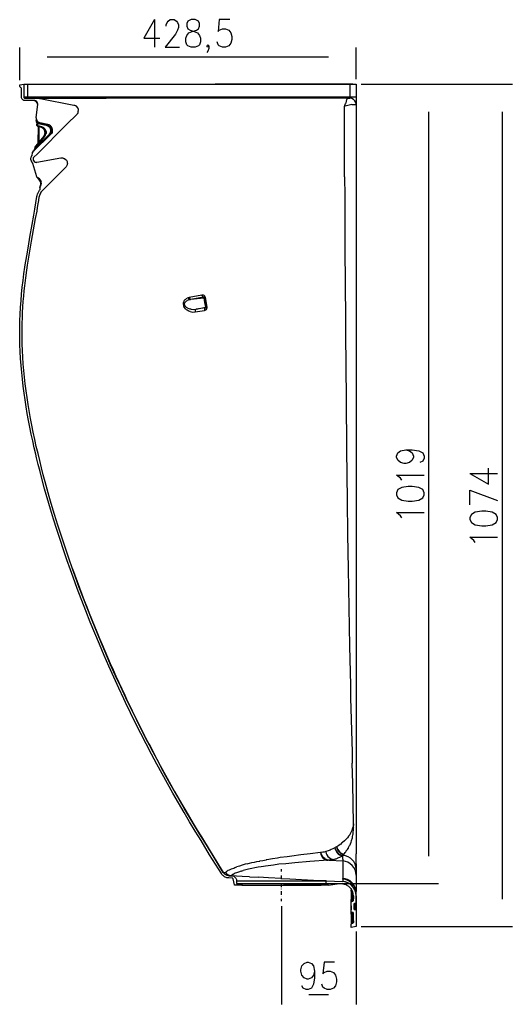
# Model space of a CAD drawing. Extents: x -314 to 288, y 2 to 395.
# Drawn here: x -314 to -253, y 93 to 216 of the extents above; entities that cross this region are included whole.
import ezdxf

# ---------------------------------------------------------------- set-up
doc = ezdxf.new("R2010")
doc.units = 0
doc.layers.add('LAYER_1', color=160, linetype='Continuous')

msp = doc.modelspace()

# ---------------------------------------------------------------- linework, layer by layer
at = {"layer": 'LAYER_1', "color": 7}
for p, q in [((-297.43, 215.84), (-297.43, 212.41)), ((-314.22, 208.3), (-314.22, 212.36)), ((-272.29, 208.41), (-272.29, 212.36)), ((-275.72, 211.14), (-310.81, 211.14)), ((-313.73, 207.79), (-313.73, 206.23)), ((-313.73, 207.79), (-313.25, 207.79)), ((-313.25, 207.79), (-313.25, 206.23)), ((-313.25, 207.79), (-273.07, 207.79)), ((-272.69, 207.79), (-289.88, 207.79)), ((-273.07, 207.79), (-272.29, 207.79)), ((-273.07, 207.79), (-273.07, 206.23)), ((-272.29, 207.79), (-272.29, 206.23)), ((-271.67, 207.79), (-262, 207.79)), ((-271.67, 207.79), (-252.81, 207.79)), ((-314.03, 206.23), (-314.03, 207.24)), ((-272.29, 207.39), (-272.29, 178.33)), ((-313.73, 206.23), (-313.25, 206.23)), ((-313.54, 206.04), (-311.85, 206.04)), ((-312.4, 205.74), (-313.54, 205.74)), ((-313.25, 206.23), (-313.25, 206.04)), ((-313.25, 206.23), (-273.07, 206.23)), ((-312.48, 206.04), (-312.48, 206.06)), ((-312.4, 206.04), (-312.4, 206.06)), ((-312.34, 206.04), (-312.34, 206.06)), ((-312.34, 206.04), (-312.31, 206.04)), ((-312.31, 206.04), (-312.29, 206.04)), ((-312.29, 206.04), (-312.25, 206.04)), ((-312.19, 203.58), (-312, 205.3)), ((-311.85, 206.04), (-311.34, 206.04)), ((-311.7, 206.01), (-307.49, 205.19)), ((-311.34, 206.04), (-310.64, 206.04)), ((-310.64, 206.04), (-310.43, 206.04)), ((-310.43, 206.04), (-310.43, 206.06)), ((-310.43, 206.04), (-309.92, 206.04)), ((-309.92, 206.04), (-306.56, 206.04)), ((-306.56, 206.04), (-303.97, 206.04)), ((-303.97, 206.04), (-303.45, 206.04)), ((-291.82, 206.04), (-303.45, 206.04)), ((-291.82, 206.04), (-291.82, 206.06)), ((-287.04, 206.04), (-291.82, 206.04)), ((-273.35, 206.04), (-287.04, 206.04)), ((-273.35, 206.04), (-273.07, 206.04)), ((-272.82, 205.25), (-272.44, 205.25)), ((-272.42, 205.25), (-272.29, 205.25)), ((-272.29, 206.23), (-272.29, 205.25)), ((-272.29, 205.25), (-272.29, 196.24)), ((-308.36, 202.8), (-307.13, 204.02)), ((-273.73, 205.04), (-273.71, 205.13)), ((-273.73, 196.24), (-273.73, 205.04)), ((-263.23, 111.48), (-263.23, 204.36)), ((-254.04, 106.11), (-254.04, 204.36)), ((-312.19, 203.58), (-312.14, 203.28)), ((-312.19, 203.26), (-312.19, 203.28)), ((-312.19, 203.26), (-312.12, 203.24)), ((-312.12, 202.76), (-312.12, 202.78)), ((-312.12, 202.76), (-312.12, 202.78)), ((-312.08, 199.07), (-308.36, 202.8)), ((-312.02, 202.92), (-312.04, 202.76)), ((-311.72, 202.95), (-312, 203.09)), ((-310.94, 202.67), (-311.93, 202.88)), ((-311.91, 202.99), (-311.79, 202.97)), ((-311.72, 202.95), (-310.73, 202.76)), ((-311.64, 202.92), (-310.92, 202.76)), ((-310.73, 202.76), (-310.73, 202.78)), ((-310.58, 201.51), (-312.5, 199.5)), ((-312, 202.56), (-312, 202.59)), ((-312, 202.56), (-312, 202.59)), ((-312, 202.56), (-312, 202.54)), ((-312, 202.56), (-311.55, 202.42)), ((-312, 202.54), (-311.57, 202.42)), ((-312, 202.54), (-311.57, 202.42)), ((-311.98, 202.65), (-311.53, 202.5)), ((-311.95, 202.54), (-311.98, 200.43)), ((-311.85, 202.5), (-311.87, 200.53)), ((-311.57, 202.42), (-311.57, 202.44)), ((-311.57, 202.42), (-311.55, 202.42)), ((-311.55, 202.42), (-311.55, 202.44)), ((-310.58, 201.51), (-310.58, 201.53)), ((-310.49, 201.44), (-310.56, 201.53)), ((-310.16, 201.93), (-310.16, 202.14)), ((-311.21, 201.32), (-312.27, 200.05)), ((-311.15, 201.25), (-312.21, 199.98)), ((-311.23, 201.32), (-312.19, 200.15)), ((-311.23, 201.32), (-312.19, 200.15)), ((-311.23, 201.32), (-311.21, 201.32)), ((-311.15, 201.25), (-311.21, 201.32)), ((-310.49, 201.44), (-310.73, 201.21)), ((-312.61, 199.33), (-312.65, 199.22)), ((-312.61, 199.33), (-312.61, 199.35)), ((-312.57, 199.39), (-312.5, 199.5)), ((-312.57, 199.39), (-312.57, 199.37)), ((-312.57, 199.37), (-312.57, 199.39)), ((-312.27, 200.07), (-312.31, 199.96)), ((-312.31, 199.96), (-312.31, 199.94)), ((-312.23, 199.94), (-312.31, 199.94)), ((-312.19, 200.15), (-312.27, 200.07)), ((-312.27, 200.07), (-312.27, 200.05)), ((-312.27, 200.05), (-312.21, 199.98)), ((-312.72, 198.86), (-312.72, 198.88)), ((-312.53, 198.27), (-312.53, 198.25)), ((-312.1, 198.06), (-309.1, 198.59)), ((-311.95, 196), (-311.91, 195.94)), ((-311.47, 194.46), (-309.77, 196.15)), ((-273.73, 196.24), (-273.73, 196.26)), ((-273.73, 196.24), (-273.71, 193.8)), ((-272.29, 196.24), (-272.29, 193.8)), ((-311.7, 194.86), (-311.7, 194.88)), ((-311.7, 194.65), (-311.7, 194.67)), ((-311.66, 195.11), (-311.66, 195.05)), ((-311.55, 194.37), (-311.59, 194.31)), ((-272.29, 193.8), (-272.29, 176.66)), ((-293.24, 181.12), (-293.35, 181.08)), ((-291.11, 180.57), (-291.11, 180.59)), ((-291.11, 180.57), (-291.08, 180.53)), ((-291.11, 179.58), (-290.96, 179.68)), ((-291.02, 180.11), (-291.02, 180.13)), ((-290.87, 179.94), (-290.87, 179.98)), ((-273.6, 176.68), (-273.6, 176.7)), ((-272.29, 176.66), (-272.29, 147.28)), ((-258.09, 159.22), (-254.66, 159.22)), ((-273.28, 147.32), (-273.28, 147.34)), ((-272.29, 147.28), (-272.29, 131.19)), ((-272.29, 131.19), (-272.29, 123.04)), ((-272.29, 123.04), (-272.29, 115.48)), ((-272.29, 115.48), (-272.29, 115.23)), ((-272.77, 114.83), (-272.63, 114.68)), ((-272.67, 115.15), (-272.61, 115.08)), ((-272.61, 115.08), (-272.61, 115.29)), ((-272.61, 114.77), (-272.61, 115.08)), ((-272.29, 115.23), (-272.29, 115)), ((-272.29, 115), (-272.29, 114.62)), ((-272.29, 114.62), (-272.29, 114.28)), ((-272.29, 114.28), (-272.29, 113.45)), ((-273.22, 113.96), (-273.09, 114.15)), ((-272.73, 113.9), (-272.69, 114.11)), ((-272.29, 113.45), (-272.29, 112.67)), ((-272.29, 112.67), (-272.29, 111.74)), ((-284.69, 110.79), (-284.33, 110.85)), ((-284.33, 110.85), (-284.31, 110.85)), ((-284.31, 110.85), (-284.29, 110.87)), ((-280.9, 111.4), (-281.75, 111.29)), ((-278.05, 110.81), (-279.95, 110.64)), ((-275.67, 110.96), (-273.96, 110.87)), ((-275.1, 111.06), (-274.87, 111.12)), ((-273.96, 111.1), (-273.96, 110.87)), ((-273.83, 111.67), (-273.85, 111.65)), ((-288.78, 109.45), (-288.59, 109.45)), ((-287.4, 110.04), (-287.17, 110.13)), ((-286.83, 110.24), (-287.15, 110.13)), ((-286.49, 110.34), (-286.83, 110.24)), ((-286.64, 109.58), (-286.39, 109.66)), ((-286.13, 110.45), (-286.49, 110.34)), ((-286.05, 109.75), (-286.39, 109.66)), ((-285.69, 109.83), (-286.05, 109.75)), ((-284.5, 110.09), (-284.9, 110)), ((-281.6, 109.56), (-281.6, 109.85)), ((-281.6, 109.33), (-281.6, 109.35)), ((-272.29, 110.51), (-272.29, 110.02)), ((-272.29, 110.02), (-272.29, 109.98)), ((-272.29, 109.88), (-272.29, 109.49)), ((-272.29, 109.49), (-272.29, 109.39)), ((-272.29, 109.39), (-272.29, 109.11)), ((-287.74, 108.73), (-288.16, 108.75)), ((-288.14, 109.03), (-288.08, 109.03)), ((-288.08, 109.03), (-287.93, 109.03)), ((-287.87, 109.03), (-287.91, 109.03)), ((-287.78, 109.03), (-287.63, 109.01)), ((-287.19, 108.39), (-285.26, 108.39)), ((-285.58, 108.9), (-284.46, 108.84)), ((-285.26, 108.39), (-283.13, 108.39)), ((-283.13, 108.39), (-281.62, 108.39)), ((-281.62, 108.39), (-280.63, 108.39)), ((-281.6, 108.58), (-281.6, 109.07)), ((-281.6, 108.69), (-280.56, 108.65)), ((-281.6, 108.35), (-281.6, 108.37)), ((-280.63, 108.39), (-276.03, 108.39)), ((-280.56, 108.65), (-280.54, 108.65)), ((-276.03, 108.39), (-273.96, 108.29)), ((-273.96, 108.65), (-273.96, 108.69)), ((-273.96, 108.61), (-273.96, 108.65)), ((-273.96, 108.61), (-273.96, 108.31)), ((-273.96, 108.29), (-273.96, 108.31)), ((-272.29, 109.11), (-272.29, 107.06)), ((-286.55, 108.06), (-281.6, 108.06)), ((-286.55, 107.86), (-281.6, 107.86)), ((-281.6, 107.61), (-281.6, 108.1)), ((-281.6, 108.06), (-276.65, 108.06)), ((-281.6, 107.86), (-276.65, 107.86)), ((-281.6, 107.36), (-281.6, 107.38)), ((-281.6, 106.64), (-281.6, 107.12)), ((-275.72, 107.86), (-281.33, 107.86)), ((-276.25, 108.06), (-270.64, 108.06)), ((-275.72, 107.86), (-274.64, 108.03)), ((-275.42, 108.06), (-262, 108.06)), ((-274.64, 108.03), (-274.64, 108.06)), ((-272.92, 107.42), (-272.92, 107.34)), ((-272.92, 107.42), (-272.92, 107.27)), ((-272.92, 107.34), (-272.92, 107.25)), ((-272.92, 107.25), (-272.92, 107.27)), ((-272.92, 107.1), (-272.92, 107.12)), ((-272.92, 107.1), (-272.92, 106.04)), ((-272.92, 107.08), (-272.92, 106.57)), ((-272.84, 107.27), (-272.84, 107.25)), ((-272.84, 107.25), (-272.84, 107.19)), ((-272.84, 107.19), (-272.8, 107.21)), ((-272.84, 107.19), (-272.8, 107.21)), ((-272.84, 107.19), (-272.84, 106.09)), ((-272.29, 107.06), (-272.37, 107.44)), ((-272.29, 106.85), (-272.29, 107.06)), ((-281.6, 106.38), (-281.6, 106.4)), ((-281.6, 105.85), (-281.6, 106.15)), ((-272.92, 106.55), (-272.92, 106.57)), ((-272.92, 106.57), (-272.92, 106.53)), ((-272.92, 106.04), (-272.92, 106.07)), ((-272.92, 106.04), (-272.92, 106)), ((-272.92, 106.04), (-272.92, 105.75)), ((-272.92, 105.73), (-272.92, 106.04)), ((-272.92, 105.73), (-272.92, 106)), ((-272.92, 106), (-272.92, 105.75)), ((-272.92, 105.73), (-272.92, 105.75)), ((-272.92, 105.75), (-272.92, 105.73)), ((-272.92, 104.54), (-272.92, 105.73)), ((-272.92, 105.56), (-272.92, 105.66)), ((-272.71, 106.11), (-272.71, 106.74)), ((-272.63, 106.53), (-272.63, 106.15)), ((-272.31, 105.64), (-272.29, 105.71)), ((-272.29, 106.53), (-272.29, 106.85)), ((-272.29, 105.11), (-272.29, 106.53)), ((-272.29, 105.71), (-272.29, 105.2)), ((-281.6, 105.24), (-281.6, 92.98)), ((-272.92, 105.58), (-272.92, 105.6)), ((-272.92, 105.3), (-272.92, 105.32)), ((-272.92, 105.28), (-272.92, 104.77)), ((-272.92, 104.75), (-272.92, 104.77)), ((-272.92, 104.54), (-272.92, 104.56)), ((-272.92, 104.54), (-272.92, 104.56)), ((-272.92, 104.54), (-272.92, 104.25)), ((-272.92, 104.54), (-272.92, 104.25)), ((-272.82, 104.46), (-272.82, 104.18)), ((-272.58, 105.47), (-272.58, 104.9)), ((-272.48, 105.2), (-272.5, 104.8)), ((-272.48, 105.58), (-272.48, 105.2)), ((-272.39, 105.6), (-272.39, 105.2)), ((-272.39, 105.2), (-272.37, 104.82)), ((-272.37, 105.6), (-272.33, 105.62)), ((-272.29, 105.2), (-272.29, 104.71)), ((-272.29, 104.71), (-272.29, 102.68)), ((-272.92, 104.25), (-272.92, 104.27)), ((-272.92, 104.25), (-272.92, 103.53)), ((-272.92, 104.25), (-272.92, 104.22)), ((-272.92, 103.53), (-272.92, 102.98)), ((-272.92, 103.5), (-272.92, 102.98)), ((-272.92, 103.5), (-272.92, 102.98)), ((-272.92, 103.48), (-272.92, 103)), ((-272.82, 104.18), (-272.82, 103.44)), ((-272.63, 104.37), (-272.63, 104.39)), ((-272.63, 103.38), (-272.63, 104.18)), ((-272.92, 102.57), (-272.92, 102.98)), ((-272.29, 102.68), (-272.92, 102.57)), ((-272.84, 103.08), (-272.71, 103.1)), ((-272.29, 102.07), (-272.29, 92.98)), ((-271.67, 102.68), (-252.81, 102.68)), ((-278.17, 94.21), (-275.72, 94.21))]:
    msp.add_line(p, q, dxfattribs=at)
for points in [[(-297.43, 215.84), (-298.75, 213.55), (-296.78, 213.55)], [(-295.99, 215.01), (-295.99, 215.18), (-295.87, 215.5), (-295.74, 215.67), (-295.49, 215.84), (-294.96, 215.84), (-294.7, 215.67), (-294.56, 215.5), (-294.43, 215.18), (-294.43, 214.86), (-294.56, 214.52), (-294.83, 214.04), (-296.12, 212.41), (-294.3, 212.41)], [(-288.04, 215.84), (-289.35, 215.84), (-289.48, 214.38), (-289.35, 214.52), (-288.95, 214.69), (-288.57, 214.69), (-288.16, 214.52), (-287.91, 214.21), (-287.78, 213.72), (-287.78, 213.38), (-287.91, 212.89), (-288.16, 212.58), (-288.57, 212.41), (-288.95, 212.41), (-289.35, 212.58), (-289.48, 212.72), (-289.6, 213.06)], [(-290.64, 212.58), (-290.79, 212.41), (-290.91, 212.58), (-290.79, 212.72), (-290.64, 212.58), (-290.64, 212.24), (-290.79, 211.92), (-290.91, 211.75)], [(-314.22, 207.52), (-314.22, 207.69), (-313.73, 207.79)], [(-314.22, 207.52), (-314.2, 207.43), (-314.13, 207.37)], [(-314.03, 207.24), (-314.05, 207.33), (-314.13, 207.37)], [(-313.54, 205.74), (-313.63, 205.74), (-313.71, 205.76), (-313.77, 205.8), (-313.84, 205.85), (-313.92, 205.93), (-313.99, 205.99), (-314.01, 206.08), (-314.03, 206.16), (-314.03, 206.23)], [(-313.73, 206.23), (-313.73, 206.16), (-313.71, 206.12), (-313.69, 206.1), (-313.65, 206.06), (-313.61, 206.04), (-313.54, 206.04)], [(-312.02, 205.3), (-312.06, 205.46), (-312.17, 205.61), (-312.31, 205.7), (-312.48, 205.74)], [(-312, 205.4), (-312.08, 205.53), (-312.12, 205.59), (-312.19, 205.63), (-312.25, 205.68), (-312.31, 205.72), (-312.38, 205.72), (-312.46, 205.74)], [(-312, 205.3), (-312.02, 205.46), (-312.1, 205.61), (-312.14, 205.65), (-312.21, 205.7), (-312.27, 205.72), (-312.34, 205.74), (-312.4, 205.74)], [(-312, 205.27), (-312.02, 205.3), (-312, 205.3)], [(-311.85, 206.04), (-311.76, 206.01), (-311.7, 206.01)], [(-307.49, 205.19), (-307.42, 205.19), (-307.34, 205.15), (-307.28, 205.13), (-307.21, 205.08), (-307.15, 205.04)], [(-272.82, 205.25), (-273.01, 205.21), (-273.47, 205.1), (-273.64, 205.06), (-273.73, 205.04)], [(-273.71, 205.13), (-273.64, 205.27), (-273.6, 205.38)], [(-273.52, 205.7), (-273.54, 205.57), (-273.58, 205.49), (-273.58, 205.44), (-273.6, 205.38)], [(-273.35, 206.04), (-273.35, 206.01), (-273.39, 206.01), (-273.39, 205.99), (-273.41, 205.97), (-273.43, 205.93), (-273.45, 205.91), (-273.47, 205.8), (-273.52, 205.7)], [(-273.07, 206.04), (-273.07, 206.23), (-272.29, 206.23)], [(-272.29, 205.25), (-272.33, 205.49), (-272.44, 205.7), (-272.61, 205.89), (-272.84, 205.99), (-273.07, 206.04)], [(-306.94, 204.36), (-306.92, 204.62), (-307, 204.85), (-307.15, 205.04)], [(-306.94, 204.36), (-306.96, 204.28), (-306.98, 204.22), (-307.06, 204.09), (-307.13, 204.02)], [(-312.19, 203.58), (-312.17, 203.37), (-312.08, 203.18)], [(-312.19, 203.39), (-312.19, 203.14), (-312.17, 203.07), (-312.12, 203.03), (-312.08, 202.97), (-312.04, 202.95), (-312, 202.9), (-311.93, 202.88), (-310.94, 202.67)], [(-312.19, 203.26), (-312.17, 203.09), (-312.08, 202.97), (-311.93, 202.88)], [(-312.19, 203.26), (-312.17, 203.09), (-312.08, 202.97), (-311.93, 202.88)], [(-312.12, 203.01), (-312.12, 202.76), (-312.04, 202.76), (-312.04, 202.71), (-311.98, 202.65)], [(-312.12, 202.76), (-312.12, 202.67), (-312.08, 202.61), (-312, 202.56), (-311.98, 202.65)], [(-312.12, 202.76), (-312.12, 202.69), (-312.1, 202.63), (-312.04, 202.56), (-312, 202.54)], [(-312, 202.54), (-312.04, 202.56), (-312.08, 202.61), (-312.1, 202.65), (-312.12, 202.69), (-312.12, 202.76)], [(-311.91, 202.99), (-311.95, 203.01), (-312.02, 203.03), (-312.04, 203.07), (-312.08, 203.11), (-312.1, 203.18), (-312.1, 203.2)], [(-310.39, 202.61), (-310.45, 202.65), (-310.52, 202.67), (-310.58, 202.71), (-310.66, 202.73), (-310.73, 202.76), (-311.72, 202.95), (-311.79, 202.97), (-311.85, 202.99), (-312.04, 203.11), (-312.08, 203.18)], [(-311.93, 202.88), (-311.93, 202.9), (-311.91, 202.92), (-311.91, 202.99)], [(-310.94, 202.67), (-310.92, 202.71), (-310.92, 202.76)], [(-310.54, 202.59), (-310.6, 202.63), (-310.68, 202.67), (-310.75, 202.71), (-310.83, 202.73), (-310.92, 202.76)], [(-310.26, 202.46), (-310.39, 202.59), (-310.54, 202.69), (-310.73, 202.76)], [(-310.16, 201.93), (-310.18, 201.87), (-310.2, 201.78), (-310.28, 201.65), (-312.61, 199.33)], [(-311.57, 202.42), (-311.49, 202.37), (-311.43, 202.35), (-311.36, 202.31), (-311.3, 202.25), (-311.23, 202.18), (-311.11, 201.99), (-311.09, 201.91), (-311.09, 201.82), (-311.07, 201.76), (-311.09, 201.68), (-311.09, 201.59), (-311.11, 201.51), (-311.15, 201.44), (-311.19, 201.38), (-311.23, 201.32)], [(-311.23, 201.32), (-311.17, 201.38), (-311.13, 201.46), (-311.11, 201.55), (-311.09, 201.63), (-311.07, 201.74), (-311.09, 201.82), (-311.09, 201.93), (-311.17, 202.1), (-311.21, 202.16), (-311.28, 202.25), (-311.34, 202.29), (-311.43, 202.35), (-311.51, 202.4), (-311.57, 202.42)], [(-311.53, 202.5), (-311.55, 202.44), (-311.55, 202.42)], [(-311.21, 201.32), (-311.17, 201.38), (-311.13, 201.44), (-311.09, 201.53), (-311.07, 201.59), (-311.07, 201.68), (-311.04, 201.76), (-311.07, 201.84), (-311.07, 201.91), (-311.09, 201.99), (-311.13, 202.08), (-311.21, 202.2), (-311.28, 202.27), (-311.34, 202.31), (-311.47, 202.4), (-311.55, 202.42)], [(-311.53, 202.5), (-311.43, 202.48), (-311.34, 202.44), (-311.26, 202.37), (-311.11, 202.23), (-310.98, 201.97), (-310.96, 201.87), (-310.96, 201.65), (-310.98, 201.59)], [(-311.15, 201.25), (-311.13, 201.27), (-311.09, 201.34), (-311.04, 201.4), (-310.98, 201.59)], [(-310.94, 202.67), (-310.85, 202.65), (-310.79, 202.61), (-310.71, 202.59), (-310.64, 202.52), (-310.58, 202.48), (-310.54, 202.42), (-310.47, 202.35), (-310.43, 202.27), (-310.39, 202.1), (-310.39, 201.84), (-310.43, 201.76), (-310.45, 201.68), (-310.54, 201.55), (-310.58, 201.51)], [(-310.56, 201.53), (-310.52, 201.59), (-310.45, 201.65), (-310.43, 201.74), (-310.39, 201.82), (-310.37, 201.91), (-310.37, 202.06), (-310.41, 202.23), (-310.45, 202.31), (-310.49, 202.37), (-310.54, 202.44), (-310.6, 202.5), (-310.66, 202.56), (-310.73, 202.61), (-310.9, 202.65), (-310.94, 202.67)], [(-310.94, 202.67), (-310.85, 202.65), (-310.79, 202.61), (-310.71, 202.59), (-310.64, 202.52), (-310.58, 202.48), (-310.54, 202.42), (-310.47, 202.35), (-310.45, 202.27), (-310.41, 202.2), (-310.39, 202.12), (-310.39, 201.89), (-310.41, 201.8), (-310.43, 201.72), (-310.47, 201.65), (-310.52, 201.57), (-310.58, 201.51)], [(-310.54, 202.59), (-310.47, 202.5), (-310.39, 202.42), (-310.35, 202.33), (-310.3, 202.23), (-310.28, 202.12), (-310.28, 201.91), (-310.3, 201.8), (-310.32, 201.7), (-310.39, 201.59), (-310.45, 201.51), (-310.49, 201.44)], [(-310.16, 202.14), (-310.22, 202.4), (-310.39, 202.61)], [(-312.5, 199.5), (-311.74, 200.3), (-312.53, 199.5)], [(-312.86, 198.37), (-312.86, 198.46), (-312.84, 198.54), (-312.82, 198.63), (-312.8, 198.71), (-312.76, 198.78), (-312.72, 198.86), (-312.7, 198.9), (-312.65, 199.22), (-312.65, 199.26), (-312.63, 199.3), (-312.61, 199.33)], [(-312.57, 199.37), (-312.53, 199.5), (-312.5, 199.5)], [(-312.08, 199.07), (-312.44, 198.71), (-312.53, 198.63), (-312.55, 198.59), (-312.55, 198.52), (-312.57, 198.46), (-312.57, 198.42), (-312.55, 198.35), (-312.55, 198.31), (-312.53, 198.25), (-312.44, 198.16), (-312.36, 198.08), (-312.29, 198.06), (-312.21, 198.06), (-312.14, 198.03), (-312.1, 198.06)], [(-312.53, 199.5), (-312.5, 199.5), (-312.48, 199.47), (-312.48, 199.45)], [(-312.34, 199.69), (-312.31, 199.94), (-312.27, 200.05)], [(-312.31, 199.96), (-312.27, 200.07), (-312.19, 200.15)], [(-312.23, 199.79), (-312.23, 199.94), (-312.21, 199.98)], [(-312.86, 198.37), (-312.78, 198.12), (-312.63, 197.93)], [(-311.62, 195.77), (-311.76, 195.98), (-312, 196.11), (-312.08, 196.15), (-312.1, 196.19), (-312.12, 196.24), (-312.61, 197.89), (-312.63, 197.93)], [(-308.31, 197.8), (-308.34, 197.72), (-308.36, 197.63), (-308.4, 197.55), (-308.44, 197.48), (-309.77, 196.15)], [(-309.1, 198.59), (-308.86, 198.59), (-308.8, 198.56), (-308.72, 198.52), (-308.67, 198.52), (-308.61, 198.48), (-308.42, 198.29), (-308.38, 198.23)], [(-308.38, 198.23), (-308.34, 198.14), (-308.31, 198.08), (-308.31, 197.99), (-308.29, 197.91), (-308.29, 197.84), (-308.31, 197.8)], [(-312.1, 193.78), (-312.08, 193.91), (-312.04, 194.06), (-312, 194.18), (-311.95, 194.25), (-311.83, 194.5), (-311.76, 194.56), (-311.7, 194.65), (-311.68, 194.73), (-311.7, 194.86), (-311.72, 194.9), (-311.72, 194.97), (-311.7, 195.01), (-311.68, 195.03), (-311.64, 195.09), (-311.59, 195.16), (-311.57, 195.24), (-311.55, 195.3), (-311.53, 195.39)], [(-311.91, 195.94), (-311.91, 195.96), (-311.95, 196), (-311.98, 196.11)], [(-311.91, 195.94), (-311.95, 196), (-311.87, 196.05)], [(-311.91, 195.96), (-311.87, 196), (-311.87, 196.02)], [(-311.68, 195.69), (-311.79, 195.83), (-311.91, 195.96)], [(-311.68, 195.69), (-311.79, 195.83), (-311.91, 195.94)], [(-311.68, 195.69), (-311.79, 195.83), (-311.91, 195.94)], [(-311.59, 195.75), (-311.68, 195.88), (-311.74, 195.94), (-311.81, 195.98), (-311.87, 196.02), (-311.87, 196.05)], [(-311.68, 195.69), (-311.59, 195.75), (-311.57, 195.66)], [(-311.66, 195.11), (-311.62, 195.3), (-311.62, 195.49), (-311.68, 195.69)], [(-311.66, 195.11), (-311.62, 195.3), (-311.62, 195.49), (-311.68, 195.69)], [(-311.68, 195.69), (-311.66, 195.64), (-311.64, 195.6), (-311.62, 195.49), (-311.62, 195.3), (-311.64, 195.2), (-311.64, 195.16), (-311.66, 195.11)], [(-311.53, 195.39), (-311.55, 195.58), (-311.62, 195.77)], [(-311.47, 194.46), (-311.55, 194.37), (-311.62, 194.27), (-311.68, 194.16), (-311.7, 194.12), (-311.79, 193.91), (-311.81, 193.78), (-311.81, 193.74)], [(-311.68, 195.03), (-311.72, 194.94), (-311.7, 194.86)], [(-311.66, 195.05), (-311.66, 195.11), (-311.64, 195.09)], [(-313.54, 185.23), (-313.37, 186.39), (-313.16, 187.56), (-312.97, 188.72), (-312.67, 190.29), (-312.46, 191.45), (-312.34, 192.21), (-312.21, 193), (-312.1, 193.78)], [(-313.25, 185.21), (-313.1, 186.22), (-312.93, 187.22), (-312.76, 188.19), (-312.5, 189.63), (-312.25, 191.03), (-312.08, 191.96), (-312.02, 192.4), (-311.93, 192.85), (-311.87, 193.29), (-311.81, 193.74)], [(-273.71, 193.8), (-273.69, 187.26), (-273.62, 178.5), (-273.6, 176.68)], [(-312.23, 161.61), (-312.44, 162.43), (-312.61, 163.28), (-312.8, 164.13), (-312.97, 164.99), (-313.14, 165.84), (-313.29, 166.69), (-313.44, 167.53), (-313.56, 168.4), (-313.69, 169.25), (-313.8, 170.12), (-313.9, 170.98), (-313.99, 171.83), (-314.07, 172.7), (-314.13, 173.57), (-314.18, 174.43), (-314.22, 175.28), (-314.24, 176.15), (-314.24, 177.44), (-314.22, 178.27), (-314.18, 179.11), (-314.13, 179.94), (-314.07, 180.78), (-314.01, 181.61), (-313.92, 182.46), (-313.82, 183.28), (-313.71, 184.13), (-313.58, 184.95), (-313.54, 185.23)], [(-313.94, 176.59), (-313.94, 177.29), (-313.92, 177.97), (-313.9, 178.65), (-313.88, 179.32), (-313.84, 180), (-313.8, 180.66), (-313.73, 181.33), (-313.67, 181.99), (-313.61, 182.65), (-313.48, 183.62), (-313.35, 184.57), (-313.25, 185.21)], [(-293.75, 180.76), (-293.81, 180.61), (-293.86, 180.45), (-293.86, 180.42), (-293.81, 180.15), (-293.77, 180.06), (-293.62, 180.13)], [(-293.75, 180.76), (-293.69, 180.85), (-293.6, 180.91), (-293.54, 180.97), (-293.45, 181.04), (-293.35, 181.08)], [(-293.62, 180.13), (-293.67, 180.3), (-293.67, 180.45), (-293.65, 180.51), (-293.6, 180.57), (-293.56, 180.64), (-293.52, 180.68)], [(-293.52, 180.68), (-293.48, 180.72), (-293.41, 180.76), (-293.31, 180.83), (-293.2, 180.87), (-293.07, 180.91), (-293.03, 180.91)], [(-291.08, 181.19), (-291.11, 181.23), (-291.15, 181.33), (-291.23, 181.42), (-291.25, 181.44), (-291.32, 181.46), (-291.36, 181.48), (-291.51, 181.48), (-293.09, 181.16), (-293.24, 181.12)], [(-293.24, 181.12), (-293.2, 181.04), (-293.14, 180.97), (-293.09, 180.95), (-293.07, 180.93), (-293.03, 180.91)], [(-293.09, 181.16), (-293.07, 181.12), (-293.05, 181.06), (-293.03, 181.02), (-292.95, 180.97), (-292.93, 180.95), (-292.88, 180.95)], [(-293.03, 180.91), (-292.95, 180.93), (-292.88, 180.95), (-291.3, 181.14)], [(-292.88, 180.95), (-291.32, 181.25), (-291.3, 181.14)], [(-291.51, 181.48), (-291.51, 181.42), (-291.47, 181.38), (-291.44, 181.33), (-291.42, 181.29), (-291.38, 181.27), (-291.36, 181.25), (-291.32, 181.25)], [(-291.32, 181.25), (-291.27, 181.27), (-291.25, 181.25), (-291.23, 181.23), (-291.21, 181.21), (-291.21, 181.19), (-291.19, 181.06), (-291.17, 180.91), (-291.11, 180.57)], [(-291.3, 181.14), (-291.19, 180.57), (-291.08, 179.98)], [(-291.19, 181.06), (-291.23, 181.12), (-291.3, 181.14)], [(-291.21, 181.19), (-291.19, 181.19), (-291.17, 181.16), (-291.13, 181.16), (-291.08, 181.19)], [(-291, 179.98), (-290.87, 179.98), (-291.08, 181.19)], [(-292.99, 179.41), (-293.03, 179.43), (-293.16, 179.47), (-293.24, 179.51), (-293.37, 179.58), (-293.43, 179.64), (-293.52, 179.7), (-293.58, 179.77), (-293.71, 179.94), (-293.77, 180.06)], [(-292.86, 179.7), (-292.97, 179.73), (-293.09, 179.77), (-293.31, 179.85), (-293.37, 179.9), (-293.45, 179.94), (-293.52, 180), (-293.56, 180.06), (-293.62, 180.13)], [(-292.99, 179.41), (-292.67, 179.34), (-292.35, 179.37), (-291.19, 179.56), (-291.11, 179.58)], [(-292.86, 179.7), (-292.54, 179.68), (-292.25, 179.73)], [(-292.25, 179.73), (-292.29, 179.68), (-292.33, 179.64), (-292.33, 179.62), (-292.35, 179.56), (-292.38, 179.51), (-292.38, 179.47), (-292.35, 179.41), (-292.35, 179.37)], [(-291.08, 179.9), (-292.25, 179.73), (-291.08, 179.98)], [(-291.08, 179.9), (-291.11, 179.9), (-291.13, 179.87), (-291.19, 179.75), (-291.19, 179.56)], [(-291.08, 180.53), (-291.04, 180.25), (-291.02, 180.11), (-291, 179.98), (-291, 179.94), (-291.02, 179.92), (-291.04, 179.92), (-291.08, 179.9), (-291.08, 179.98), (-291.02, 180.02), (-291.02, 180.11)], [(-290.96, 179.68), (-290.89, 179.79), (-290.87, 179.94)], [(-307.64, 147.3), (-308.12, 148.67), (-308.59, 150.03), (-309.03, 151.38), (-309.48, 152.76), (-309.9, 154.11), (-310.3, 155.47), (-310.56, 156.36), (-310.81, 157.27), (-311.07, 158.16), (-311.3, 159.05), (-311.53, 159.93), (-311.74, 160.82), (-311.95, 161.71), (-312.17, 162.6), (-312.36, 163.47), (-312.55, 164.36), (-312.72, 165.23), (-312.89, 166.09), (-313.18, 167.83), (-313.31, 168.68), (-313.44, 169.54), (-313.54, 170.39), (-313.63, 171.24), (-313.71, 172.06), (-313.8, 172.91), (-313.84, 173.74), (-313.9, 174.56), (-313.92, 175.37), (-313.94, 176.19), (-313.94, 176.59)], [(-273.6, 176.68), (-273.54, 168.49), (-273.47, 162.2), (-273.41, 155.85), (-273.35, 151.6), (-273.28, 147.32)], [(-307.91, 147.21), (-308.36, 148.46), (-308.78, 149.71), (-309.2, 150.96), (-309.63, 152.23), (-310.01, 153.5), (-310.41, 154.77), (-311.13, 157.31), (-311.49, 158.6), (-311.7, 159.45), (-311.93, 160.32), (-312.14, 161.16), (-312.23, 161.61)], [(-266.11, 162.16), (-265.62, 162.03), (-265.3, 161.78), (-265.13, 161.37), (-265.13, 161.25), (-265.3, 160.87), (-265.62, 160.59), (-266.11, 160.46), (-266.28, 160.46), (-266.76, 160.59), (-267.1, 160.87), (-267.25, 161.25), (-267.25, 161.37), (-267.1, 161.78), (-266.76, 162.03), (-266.11, 162.16), (-265.3, 162.16), (-264.48, 162.03), (-263.99, 161.78), (-263.82, 161.37), (-263.82, 161.12), (-263.99, 160.74), (-264.33, 160.59)], [(-258.09, 159.22), (-255.8, 157.9), (-255.8, 159.87)], [(-266.59, 158.39), (-266.76, 158.64), (-267.25, 159.02), (-263.82, 159.02)], [(-258.09, 155.3), (-258.09, 157.12), (-254.66, 155.83)], [(-266.59, 153.69), (-266.76, 153.94), (-267.25, 154.33), (-263.82, 154.33)], [(-257.43, 150.6), (-257.6, 150.85), (-258.09, 151.26), (-254.66, 151.26)], [(-301.24, 131.08), (-301.88, 132.44), (-302.51, 133.79), (-303.13, 135.17), (-303.72, 136.52), (-304.31, 137.9), (-304.88, 139.3), (-305.46, 140.67), (-306.01, 142.07), (-307.06, 144.86), (-307.57, 146.26), (-307.91, 147.21)], [(-307.64, 147.3), (-307.36, 146.52), (-307.06, 145.73), (-306.79, 144.95), (-306.2, 143.38), (-305.88, 142.58), (-305.58, 141.79), (-304.63, 139.45), (-304.29, 138.64), (-303.97, 137.86), (-303.64, 137.07), (-303.3, 136.29), (-302.96, 135.49), (-302.6, 134.7), (-302.24, 133.92), (-301.88, 133.12), (-301.52, 132.33), (-301.14, 131.55), (-300.78, 130.75), (-300.4, 129.96), (-300, 129.16), (-299.61, 128.35), (-299.21, 127.57), (-298.81, 126.77), (-298.41, 125.96), (-297.98, 125.18), (-297.14, 123.57), (-296.71, 122.77), (-295.38, 120.35), (-294.94, 119.55), (-294.47, 118.74), (-294.01, 117.94), (-293.54, 117.14), (-293.05, 116.33), (-292.59, 115.53), (-292.1, 114.7), (-291.59, 113.9), (-290.62, 112.31), (-289.69, 110.81), (-288.86, 109.45)], [(-300.99, 131.21), (-301.65, 132.61), (-302.28, 133.98), (-302.9, 135.36), (-303.49, 136.76), (-304.08, 138.13), (-305.22, 140.88), (-305.75, 142.26), (-306.81, 145.01), (-307.32, 146.39), (-307.64, 147.3)], [(-273.28, 147.32), (-273.11, 137.67), (-273.01, 132.82), (-272.97, 131.21)], [(-297.14, 122.94), (-297.82, 124.21), (-298.47, 125.48), (-299.78, 128.06), (-300.42, 129.35), (-301.05, 130.66), (-301.24, 131.08)], [(-296.86, 123.06), (-297.6, 124.44), (-299, 127.15), (-299.68, 128.5), (-300.33, 129.86), (-300.99, 131.21)], [(-272.97, 131.21), (-272.8, 124.44), (-272.77, 123.08)], [(-289.09, 109.3), (-290.56, 111.63), (-291.63, 113.41), (-292.35, 114.57), (-293.05, 115.74), (-293.75, 116.92), (-294.45, 118.11), (-295.13, 119.32), (-295.8, 120.52), (-296.46, 121.73), (-297.14, 122.94)], [(-288.86, 109.45), (-290.26, 111.72), (-291.17, 113.22), (-291.8, 114.26), (-292.44, 115.29), (-293.07, 116.35), (-293.69, 117.39), (-295.47, 120.5), (-296.04, 121.52), (-296.59, 122.55), (-296.86, 123.06)], [(-272.61, 115.51), (-272.71, 120.54), (-272.77, 123.08)], [(-272.61, 115.51), (-272.61, 115.46), (-272.63, 115.36), (-272.63, 115.32), (-272.65, 115.29), (-272.65, 115.23), (-272.67, 115.15), (-272.73, 114.98), (-272.77, 114.83), (-272.8, 114.77), (-272.82, 114.7), (-272.82, 114.68), (-272.88, 114.57), (-272.99, 114.34), (-273.03, 114.26), (-273.09, 114.15)], [(-272.63, 115.32), (-272.61, 115.29), (-272.61, 115.51)], [(-272.69, 114.11), (-272.67, 114.21), (-272.65, 114.34), (-272.65, 114.49), (-272.63, 114.68), (-272.61, 114.77)], [(-273.22, 113.96), (-273.26, 113.92), (-273.3, 113.86), (-273.37, 113.77), (-273.58, 113.54), (-273.62, 113.5), (-273.75, 113.37), (-274, 113.16), (-274.11, 113.07), (-274.21, 112.97), (-274.28, 112.92), (-274.45, 112.8), (-274.7, 112.65), (-274.83, 112.59), (-274.89, 112.54), (-274.93, 112.52), (-274.96, 112.52)], [(-273.64, 111.91), (-273.62, 111.97), (-273.58, 112.01), (-273.54, 112.08), (-273.52, 112.12), (-273.45, 112.2), (-273.37, 112.31), (-273.3, 112.42), (-273.26, 112.48), (-273.22, 112.56), (-273.11, 112.78), (-273.05, 112.88), (-273.01, 112.99), (-272.92, 113.2), (-272.86, 113.37), (-272.86, 113.41), (-272.82, 113.54), (-272.8, 113.64), (-272.75, 113.75), (-272.75, 113.83), (-272.73, 113.9)], [(-276.75, 111.91), (-278, 111.76), (-279.19, 111.63), (-280.29, 111.48), (-280.9, 111.4)], [(-275.53, 112.23), (-275.67, 112.18), (-275.76, 112.14), (-276.08, 112.03), (-276.29, 111.97), (-276.46, 111.95), (-276.59, 111.93), (-276.65, 111.91), (-276.75, 111.91)], [(-276.75, 111.91), (-276.69, 111.7), (-276.61, 111.51), (-276.48, 111.31), (-276.33, 111.17), (-276.16, 111.06), (-275.97, 110.98), (-275.76, 110.96)], [(-275.67, 110.96), (-275.76, 110.98), (-275.89, 111), (-275.99, 111.04), (-276.1, 111.1), (-276.2, 111.17), (-276.31, 111.25), (-276.39, 111.36), (-276.48, 111.46), (-276.54, 111.57), (-276.61, 111.7), (-276.65, 111.82), (-276.65, 111.91)], [(-276.08, 112.03), (-276.01, 111.82), (-275.93, 111.63), (-275.8, 111.44), (-275.65, 111.29), (-275.48, 111.19), (-275.29, 111.1), (-275.1, 111.06)], [(-274.96, 112.52), (-275.19, 112.39), (-275.4, 112.29), (-275.53, 112.23)], [(-274.96, 112.52), (-274.89, 112.31), (-274.79, 112.12), (-274.68, 111.93), (-274.53, 111.78), (-274.36, 111.65), (-274.17, 111.57), (-273.98, 111.53)], [(-274.93, 112.52), (-274.87, 112.31), (-274.79, 112.12), (-274.66, 111.95), (-274.51, 111.8), (-274.34, 111.67), (-274.15, 111.59), (-273.96, 111.53)], [(-274.74, 112.63), (-274.68, 112.44), (-274.6, 112.25), (-274.49, 112.08), (-274.34, 111.93), (-274.19, 111.8), (-274.02, 111.72), (-273.85, 111.65)], [(-274.7, 112.65), (-274.64, 112.46), (-274.57, 112.29), (-274.45, 112.12), (-274.32, 111.95), (-274.17, 111.84), (-274, 111.74), (-273.83, 111.67), (-273.64, 111.91)], [(-285.86, 110.51), (-285.31, 110.66), (-284.95, 110.72), (-284.69, 110.79)], [(-284.29, 110.87), (-283.91, 110.93), (-283.51, 111)], [(-281.75, 111.29), (-282.11, 111.23), (-282.72, 111.15), (-283.44, 111.02), (-283.51, 111)], [(-279.95, 110.64), (-281.05, 110.53), (-281.92, 110.45), (-282.6, 110.36)], [(-275.1, 111.06), (-275.23, 111.02), (-275.4, 111), (-275.59, 110.96), (-275.76, 110.96), (-278.05, 110.81)], [(-274.87, 111.12), (-274.79, 111.15), (-274.6, 111.23), (-274.55, 111.25), (-274.3, 111.36), (-274, 111.51), (-273.98, 111.53), (-273.96, 111.53)], [(-273.96, 111.1), (-273.96, 111.55), (-273.94, 111.55)], [(-272.29, 109.11), (-272.33, 109.43), (-272.42, 109.77), (-272.56, 110.07), (-272.77, 110.32), (-273.03, 110.53), (-273.33, 110.7), (-273.62, 110.81), (-273.96, 110.87), (-273.96, 108.69)], [(-272.29, 109.98), (-272.29, 109.88), (-272.33, 110.19), (-272.42, 110.49), (-272.56, 110.79), (-272.77, 111.02), (-273.01, 111.23), (-273.3, 111.4), (-273.6, 111.51), (-273.94, 111.55), (-273.92, 111.57), (-273.9, 111.59)], [(-273.85, 111.65), (-273.88, 111.61), (-273.9, 111.59)], [(-272.29, 110.51), (-272.29, 110.98), (-272.29, 111.74)], [(-288.78, 109.45), (-288.86, 109.45), (-288.67, 109.24), (-288.42, 109.09), (-288.14, 109.03), (-287.78, 109.03)], [(-288.59, 109.45), (-288.5, 109.52), (-288.42, 109.58), (-288.4, 109.6)], [(-288.59, 109.45), (-288.4, 109.24), (-288.14, 109.09), (-287.87, 109.03)], [(-288.4, 109.6), (-288.31, 109.64), (-288.23, 109.71), (-288.08, 109.77), (-287.85, 109.88), (-287.53, 109.98), (-287.4, 110.04)], [(-286.64, 109.58), (-286.96, 109.47), (-287.21, 109.39), (-287.36, 109.33), (-287.51, 109.26), (-287.63, 109.2), (-287.68, 109.18)], [(-285.86, 110.51), (-286.11, 110.45), (-286.13, 110.45)], [(-284.9, 110), (-285.28, 109.94), (-285.69, 109.83)], [(-283.82, 110.19), (-284.12, 110.15), (-284.5, 110.09)], [(-282.6, 110.36), (-283.57, 110.24), (-283.82, 110.19)], [(-288.16, 108.75), (-288.27, 108.75), (-288.4, 108.78), (-288.5, 108.82), (-288.61, 108.86), (-288.69, 108.9), (-288.8, 108.97), (-288.88, 109.05), (-288.97, 109.11), (-289.03, 109.2), (-289.09, 109.3)], [(-287.68, 109.18), (-287.78, 109.11), (-287.85, 109.05), (-287.87, 109.03)], [(-287.36, 108.82), (-287.55, 108.97), (-287.78, 109.03)], [(-287.36, 108.82), (-287.32, 108.78), (-287.27, 108.71), (-287.25, 108.65), (-287.21, 108.56), (-287.21, 108.5), (-287.19, 108.42), (-287.19, 108.06), (-286.55, 108.06), (-286.55, 107.86), (-287.44, 107.86), (-287.46, 107.89), (-287.46, 107.91), (-287.63, 108.65), (-287.66, 108.67), (-287.68, 108.71), (-287.72, 108.71), (-287.74, 108.73)], [(-285.58, 108.9), (-286.51, 108.94), (-287.19, 108.99), (-287.63, 109.01)], [(-281.6, 108.69), (-283.21, 108.78), (-284.46, 108.84)], [(-280.54, 108.65), (-277.6, 108.48), (-276.35, 108.42), (-276.06, 108.42), (-276.03, 108.39)], [(-275.72, 107.86), (-276.65, 107.86), (-276.65, 108.06), (-276.03, 108.06), (-276.03, 108.39)], [(-272.35, 107.36), (-272.46, 107.65), (-272.61, 107.93), (-272.82, 108.18), (-273.05, 108.37), (-273.35, 108.54), (-273.64, 108.65), (-273.96, 108.69)], [(-272.29, 106.85), (-272.33, 107.19), (-272.42, 107.51), (-272.56, 107.8), (-272.77, 108.06), (-273.03, 108.27), (-273.33, 108.44), (-273.62, 108.56), (-273.96, 108.61)], [(-272.29, 106.55), (-272.33, 106.87), (-272.42, 107.19), (-272.56, 107.48), (-272.77, 107.76), (-273.03, 107.97), (-273.33, 108.14), (-273.62, 108.25), (-273.96, 108.31)], [(-272.29, 106.53), (-272.33, 106.91), (-272.46, 107.27), (-272.65, 107.61), (-272.92, 107.89), (-273.22, 108.1), (-273.58, 108.22), (-273.96, 108.29)], [(-273.49, 107.86), (-273.62, 107.93), (-273.73, 107.95), (-273.83, 107.97), (-273.92, 107.99), (-274.02, 108.01), (-274.62, 108.03), (-274.64, 108.03)], [(-272.73, 107.08), (-272.92, 107.4), (-273.18, 107.67), (-273.49, 107.86)], [(-272.92, 107.12), (-272.92, 107.25), (-272.84, 107.25)], [(-272.86, 107.19), (-272.9, 107.15), (-272.92, 107.1)], [(-272.84, 107.19), (-272.9, 107.17), (-272.92, 107.1)], [(-272.84, 105.81), (-272.71, 105.85), (-272.65, 105.88), (-272.63, 105.94), (-272.63, 106.53), (-272.65, 106.64), (-272.65, 106.74), (-272.67, 106.85), (-272.69, 106.93), (-272.71, 107.04), (-272.73, 107.08)], [(-272.77, 107.15), (-272.73, 107.02), (-272.73, 106.89), (-272.71, 106.74)], [(-272.84, 106.09), (-272.88, 106.09), (-272.9, 106.07), (-272.92, 106.07), (-272.92, 106.04)], [(-272.84, 105.81), (-272.9, 105.79), (-272.92, 105.73)], [(-272.71, 105.85), (-272.71, 106.11), (-272.84, 106.09), (-272.84, 105.81)], [(-272.71, 106.74), (-272.69, 106.74), (-272.69, 106.76), (-272.67, 106.76), (-272.65, 106.79)], [(-272.71, 106.11), (-272.67, 106.11), (-272.67, 106.13), (-272.65, 106.13), (-272.63, 106.15)], [(-272.29, 106.53), (-272.29, 105.66), (-272.31, 105.62), (-272.35, 105.62), (-272.37, 105.6), (-272.5, 105.58), (-272.56, 105.54), (-272.58, 105.47)], [(-272.92, 104.54), (-272.9, 104.48), (-272.82, 104.46)], [(-272.92, 104.27), (-272.92, 104.54), (-272.92, 104.25)], [(-272.84, 103.08), (-272.71, 103.1), (-272.65, 103.14), (-272.63, 103.21), (-272.63, 104.37), (-272.67, 104.44), (-272.75, 104.46), (-272.82, 104.46)], [(-272.63, 104.16), (-272.67, 104.2), (-272.73, 104.2), (-272.75, 104.46)], [(-272.58, 104.9), (-272.54, 104.82), (-272.48, 104.8), (-272.39, 104.82)], [(-272.58, 104.88), (-272.54, 104.82), (-272.48, 104.8)], [(-272.29, 104.71), (-272.33, 104.8), (-272.39, 104.82)], [(-272.29, 104.71), (-272.33, 104.8), (-272.39, 104.82)], [(-272.92, 104.25), (-272.92, 104.2), (-272.88, 104.2), (-272.86, 104.18), (-272.82, 104.18)], [(-272.92, 103.53), (-272.92, 103.48), (-272.9, 103.48), (-272.9, 103.46), (-272.88, 103.46), (-272.88, 103.44), (-272.82, 103.44)], [(-272.71, 103.1), (-272.71, 103.14), (-272.73, 103.31), (-272.75, 103.46), (-272.82, 103.44), (-272.84, 103.29), (-272.84, 103.08)], [(-272.75, 103.46), (-272.73, 104.2), (-272.82, 104.18)], [(-272.63, 103.38), (-272.63, 103.4), (-272.65, 103.4), (-272.65, 103.42), (-272.67, 103.42), (-272.67, 103.44), (-272.71, 103.44), (-272.73, 103.46), (-272.75, 103.46)], [(-272.63, 103.38), (-272.63, 103.21), (-272.67, 103.14)], [(-272.84, 103.08), (-272.9, 103.04), (-272.92, 102.98)], [(-277.47, 97.11), (-277.6, 96.63), (-277.86, 96.29), (-278.26, 96.14), (-278.38, 96.14), (-278.77, 96.29), (-279.04, 96.63), (-279.17, 97.11), (-279.17, 97.28), (-279.04, 97.77), (-278.77, 98.09), (-278.38, 98.26), (-278.26, 98.26), (-277.86, 98.09), (-277.6, 97.77), (-277.47, 97.11), (-277.47, 96.29), (-277.6, 95.48), (-277.86, 95), (-278.26, 94.83), (-278.51, 94.83), (-278.89, 95), (-279.04, 95.31)], [(-275, 98.26), (-276.29, 98.26), (-276.42, 96.77), (-276.29, 96.94), (-275.91, 97.11), (-275.51, 97.11), (-275.12, 96.94), (-274.85, 96.63), (-274.72, 96.14), (-274.72, 95.8), (-274.85, 95.31), (-275.12, 95), (-275.51, 94.83), (-275.91, 94.83), (-276.29, 95), (-276.42, 95.14), (-276.56, 95.48)]]:
    msp.add_lwpolyline(points, dxfattribs=at)
for points in [[(-292.86, 215.84), (-293.26, 215.67), (-293.39, 215.35), (-293.39, 215.01), (-293.26, 214.69), (-292.99, 214.52), (-292.48, 214.38), (-292.08, 214.21), (-291.82, 213.87), (-291.7, 213.55), (-291.7, 213.06), (-291.82, 212.72), (-291.95, 212.58), (-292.35, 212.41), (-292.86, 212.41), (-293.26, 212.58), (-293.39, 212.72), (-293.52, 213.06), (-293.52, 213.55), (-293.39, 213.87), (-293.14, 214.21), (-292.74, 214.38), (-292.21, 214.52), (-291.95, 214.69), (-291.82, 215.01), (-291.82, 215.35), (-291.95, 215.67), (-292.35, 215.84)], [(-310.58, 201.51), (-311.74, 200.3), (-310.56, 201.53)], [(-267.25, 156.55), (-267.1, 156.17), (-266.59, 155.89), (-265.79, 155.76), (-265.3, 155.76), (-264.48, 155.89), (-263.99, 156.17), (-263.82, 156.55), (-263.82, 156.82), (-263.99, 157.2), (-264.48, 157.46), (-265.3, 157.61), (-265.79, 157.61), (-266.59, 157.46), (-267.1, 157.2), (-267.25, 156.82)], [(-258.09, 153.48), (-257.92, 153.08), (-257.43, 152.82), (-256.62, 152.7), (-256.12, 152.7), (-255.31, 152.82), (-254.83, 153.08), (-254.66, 153.48), (-254.66, 153.73), (-254.83, 154.11), (-255.31, 154.39), (-256.12, 154.52), (-256.62, 154.52), (-257.43, 154.39), (-257.92, 154.11), (-258.09, 153.73)]]:
    msp.add_lwpolyline(points, close=True, dxfattribs=at)

doc.saveas('drawing.dxf')
